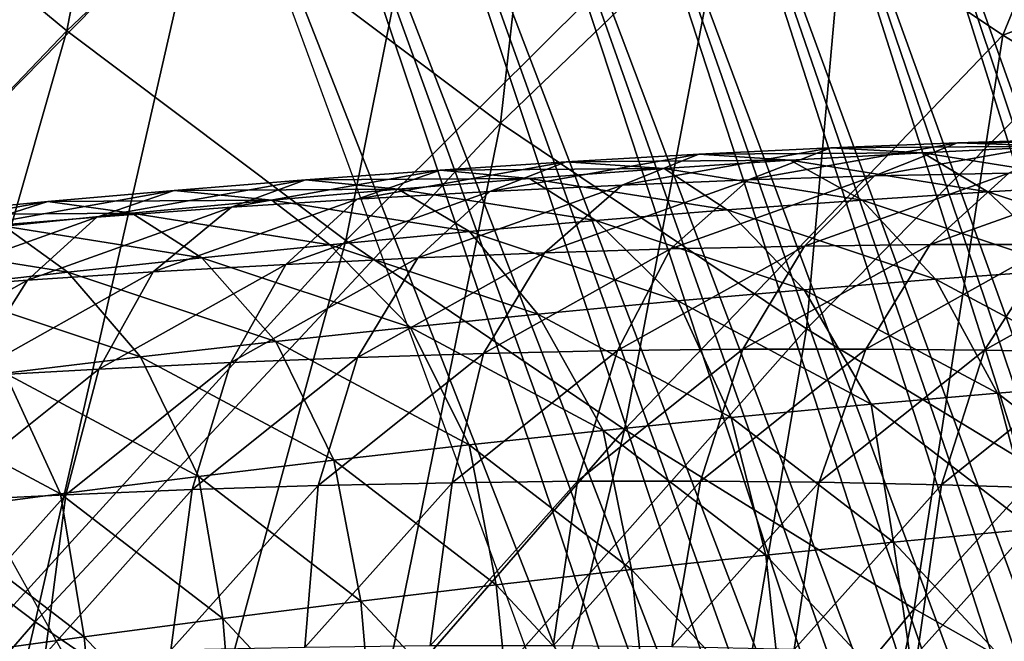
# Model space of a CAD drawing. Units: millimetres. Extents: x 496.3 to 566.8, y 611.1 to 686.2.
# Drawn here: x 504.5 to 505.4, y 621.1 to 621.7 of the extents above; entities that cross this region are included whole.
import ezdxf

# ---------------------------------------------------------------- set-up
doc = ezdxf.new("R2010")
doc.units = ezdxf.units.MM
doc.header["$MEASUREMENT"] = 0
doc.layers.add('Predefinito', color=7, linetype='Continuous')

msp = doc.modelspace()

# ---------------------------------------------------------------- linework, layer by layer
at = {"layer": 'Predefinito'}
for points in [[(505.64688, 622.23511, 153.73134), (505.16217, 621.82135, 155.13327), (505.40939, 621.6557, 155.06342)], [(506.13232, 621.92822, 153.59163), (505.64688, 622.23511, 153.73134), (505.40939, 621.6557, 155.06342)], [(504.6561, 622.21783, 155.27219), (504.28421, 621.87964, 155.85245), (504.54959, 621.65961, 155.78203)], [(504.6561, 622.21783, 155.27219), (504.54959, 621.65961, 155.78203), (504.91391, 622.00592, 155.20224)], [(504.57895, 622.16199, 130.3383), (505.23111, 620.38269, 130.42831), (505.28043, 620.37274, 130.05513)], [(504.68365, 622.1449, 129.59312), (504.57895, 622.16199, 130.3383), (505.28043, 620.37274, 130.05513)], [(504.68365, 622.1449, 129.59312), (505.32922, 620.36292, 129.68188), (505.3775, 620.35309, 129.30855)], [(504.78635, 622.12811, 128.84763), (504.68365, 622.1449, 129.59312), (505.3775, 620.35309, 129.30855)], [(505.28043, 620.37274, 130.05513), (505.32922, 620.36292, 129.68188), (504.68365, 622.1449, 129.59312)], [(505.3775, 620.35309, 129.30855), (505.4252, 620.34338, 128.93512), (504.78635, 622.12811, 128.84763)], [(504.78635, 622.12811, 128.84763), (505.4252, 620.34338, 128.93512), (505.47229, 620.33374, 128.56161)], [(504.88672, 622.11169, 128.10181), (504.78635, 622.12811, 128.84763), (505.47229, 620.33374, 128.56161)], [(504.88672, 622.11169, 128.10181), (505.51874, 620.32422, 128.18802), (505.56451, 620.31482, 127.81434)], [(504.9845, 622.09558, 127.35564), (504.88672, 622.11169, 128.10181), (505.56451, 620.31482, 127.81434)], [(505.47229, 620.33374, 128.56161), (505.51874, 620.32422, 128.18802), (504.88672, 622.11169, 128.10181)], [(505.56451, 620.31482, 127.81434), (505.60959, 620.30542, 127.44057), (504.9845, 622.09558, 127.35564)], [(504.9845, 622.09558, 127.35564), (505.60959, 620.30542, 127.44057), (505.6539, 620.2962, 127.06671)], [(505.07935, 622.07983, 126.60912), (504.9845, 622.09558, 127.35564), (505.6539, 620.2962, 127.06671)], [(505.00552, 622.08759, 154.99515), (504.67227, 621.78174, 155.6234), (504.94809, 621.57483, 155.5464)], [(505.00552, 622.08759, 154.99515), (504.94809, 621.57483, 155.5464), (505.27356, 621.88818, 154.91878)], [(505.07935, 622.07983, 126.60912), (505.69745, 620.28705, 126.69276), (505.74017, 620.27802, 126.31872)], [(505.17105, 622.06451, 125.86222), (505.07935, 622.07983, 126.60912), (505.74017, 620.27802, 126.31872)], [(505.6539, 620.2962, 127.06671), (505.69745, 620.28705, 126.69276), (505.07935, 622.07983, 126.60912)], [(505.74017, 620.27802, 126.31872), (505.78207, 620.2691, 125.94458), (505.17105, 622.06451, 125.86222)], [(505.17105, 622.06451, 125.86222), (505.78207, 620.2691, 125.94458), (505.82309, 620.26031, 125.57035)], [(505.25925, 622.04962, 125.11494), (505.17105, 622.06451, 125.86222), (505.82309, 620.26031, 125.57035)], [(505.25925, 622.04962, 125.11494), (505.86316, 620.25165, 125.19602), (505.90231, 620.24304, 124.8216)], [(505.34366, 622.03522, 124.36726), (505.25925, 622.04962, 125.11494), (505.90231, 620.24304, 124.8216)], [(505.82309, 620.26031, 125.57035), (505.86316, 620.25165, 125.19602), (505.25925, 622.04962, 125.11494)], [(505.90231, 620.24304, 124.8216), (505.94049, 620.23462, 124.44708), (505.34366, 622.03522, 124.36726)], [(505.34366, 622.03522, 124.36726), (505.94049, 620.23462, 124.44708), (505.97763, 620.22632, 124.07246)], [(505.42401, 622.0213, 123.61916), (505.34366, 622.03522, 124.36726), (505.97763, 620.22632, 124.07246)], [(504.39508, 622.01294, 155.6992), (504.23309, 621.33411, 156.05951), (504.67227, 621.78174, 155.6234)], [(504.91391, 622.00592, 155.20224), (504.54959, 621.65961, 155.78203), (504.806, 621.46698, 155.71249)], [(504.91391, 622.00592, 155.20224), (504.806, 621.46698, 155.71249), (505.16217, 621.82135, 155.13327)], [(505.40939, 621.6557, 155.06342), (505.66675, 621.49829, 154.99025), (506.13232, 621.92822, 153.59163)], [(505.27356, 621.88818, 154.91878), (504.94809, 621.57483, 155.5464), (505.22891, 621.38568, 155.46687)], [(505.27356, 621.88818, 154.91878), (505.22891, 621.38568, 155.46687), (505.54614, 621.70624, 154.83992)], [(504.28421, 621.87964, 155.85245), (504.08481, 621.17346, 156.13983), (504.54959, 621.65961, 155.78203)], [(505.16217, 621.82135, 155.13327), (504.806, 621.46698, 155.71249), (505.0618, 621.2934, 155.64203)], [(505.16217, 621.82135, 155.13327), (505.0618, 621.2934, 155.64203), (505.40939, 621.6557, 155.06342)], [(504.67227, 621.78174, 155.6234), (504.23309, 621.33411, 156.05951), (504.52069, 621.11652, 155.98259)], [(504.67227, 621.78174, 155.6234), (504.52069, 621.11652, 155.98259), (504.94809, 621.57483, 155.5464)], [(505.54614, 621.70624, 154.83992), (505.22891, 621.38568, 155.46687), (505.52063, 621.20813, 155.38354)], [(504.54959, 621.65961, 155.78203), (504.08481, 621.17346, 156.13983), (504.35275, 620.96997, 156.07056)], [(504.54959, 621.65961, 155.78203), (504.35275, 620.96997, 156.07056), (504.806, 621.46698, 155.71249)], [(505.40939, 621.6557, 155.06342), (505.0618, 621.2934, 155.64203), (505.32791, 621.12866, 155.56824)], [(505.40939, 621.6557, 155.06342), (505.32791, 621.12866, 155.56824), (505.66675, 621.49829, 154.99025)], [(504.94809, 621.57483, 155.5464), (504.52069, 621.11652, 155.98259), (504.81381, 620.91718, 155.90308)], [(504.94809, 621.57483, 155.5464), (504.81381, 620.91718, 155.90308), (505.22891, 621.38568, 155.46687)], [(505.36768, 621.55682, 140.51843), (505.29156, 621.52625, 139.54904), (505.17575, 621.52258, 140.49471)], [(505.25146, 621.55219, 141.46147), (505.36768, 621.55682, 140.51843), (505.17575, 621.52258, 140.49471)], [(505.45724, 621.55359, 141.48691), (505.36768, 621.55682, 140.51843), (505.25146, 621.55219, 141.46147)], [(505.48352, 621.56042, 139.57259), (505.4147, 621.52887, 138.53638), (505.29156, 621.52625, 139.54904)], [(505.36768, 621.55682, 140.51843), (505.48352, 621.56042, 139.57259), (505.29156, 621.52625, 139.54904)], [(505.57346, 621.55823, 140.54372), (505.48352, 621.56042, 139.57259), (505.36768, 621.55682, 140.51843)], [(505.45724, 621.55359, 141.48691), (505.57346, 621.55823, 140.54372), (505.36768, 621.55682, 140.51843)], [(505.12997, 621.54626, 142.44156), (505.05957, 621.51794, 141.43756), (504.93808, 621.51202, 142.41747)], [(505.00827, 621.53925, 143.41748), (505.12997, 621.54626, 142.44156), (504.93808, 621.51202, 142.41747)], [(505.21399, 621.54065, 143.44322), (505.12997, 621.54626, 142.44156), (505.00827, 621.53925, 143.41748)], [(505.25146, 621.55219, 141.46147), (505.17575, 621.52258, 140.49471), (505.05957, 621.51794, 141.43756)], [(505.12997, 621.54626, 142.44156), (505.25146, 621.55219, 141.46147), (505.05957, 621.51794, 141.43756)], [(505.33569, 621.54761, 142.46715), (505.25146, 621.55219, 141.46147), (505.12997, 621.54626, 142.44156)], [(505.21399, 621.54065, 143.44322), (505.33569, 621.54761, 142.46715), (505.12997, 621.54626, 142.44156)], [(505.39566, 621.51166, 143.46571), (505.33569, 621.54761, 142.46715), (505.21399, 621.54065, 143.44322)], [(505.33569, 621.54761, 142.46715), (505.45724, 621.55359, 141.48691), (505.25146, 621.55219, 141.46147)], [(505.51736, 621.51868, 142.48955), (505.45724, 621.55359, 141.48691), (505.33569, 621.54761, 142.46715)], [(505.39566, 621.51166, 143.46571), (505.51736, 621.51868, 142.48955), (505.33569, 621.54761, 142.46715)], [(504.50714, 621.0824, 154.5869), (503.96606, 621.53973, 154.71396), (503.99161, 621.52051, 154.90269)], [(504.45816, 621.0788, 154.39302), (503.96606, 621.53973, 154.71396), (504.50714, 621.0824, 154.5869)], [(505.00827, 621.53925, 143.41748), (504.93808, 621.51202, 142.41747), (504.81641, 621.505, 143.39323)], [(504.89267, 621.53168, 144.33958), (505.00827, 621.53925, 143.41748), (504.81641, 621.505, 143.39323)], [(505.09839, 621.53308, 144.36545), (505.00827, 621.53925, 143.41748), (504.89267, 621.53168, 144.33958)], [(505.09839, 621.53308, 144.36545), (505.21399, 621.54065, 143.44322), (505.00827, 621.53925, 143.41748)], [(505.28003, 621.50409, 144.38802), (505.21399, 621.54065, 143.44322), (505.09839, 621.53308, 144.36545)], [(505.28003, 621.50409, 144.38802), (505.39566, 621.51166, 143.46571), (505.21399, 621.54065, 143.44322)], [(504.89267, 621.53168, 144.33958), (504.81641, 621.505, 143.39323), (504.70084, 621.4975, 144.31519)], [(504.76895, 621.52264, 145.32176), (504.89267, 621.53168, 144.33958), (504.70084, 621.4975, 144.31519)], [(504.97464, 621.52405, 145.34776), (504.89267, 621.53168, 144.33958), (504.76895, 621.52264, 145.32176)], [(504.97464, 621.52405, 145.34776), (505.09839, 621.53308, 144.36545), (504.89267, 621.53168, 144.33958)], [(505.15628, 621.49506, 145.37042), (505.09839, 621.53308, 144.36545), (504.97464, 621.52405, 145.34776)], [(505.15628, 621.49506, 145.37042), (505.28003, 621.50409, 144.38802), (505.09839, 621.53308, 144.36545)], [(505.4147, 621.52887, 138.53638), (505.34247, 621.4632, 137.55878), (505.22723, 621.46191, 138.51353)], [(505.29156, 621.52625, 139.54904), (505.4147, 621.52887, 138.53638), (505.22723, 621.46191, 138.51353)], [(505.53, 621.53021, 137.58138), (505.45532, 621.46338, 136.61678), (505.34247, 621.4632, 137.55878)], [(505.4147, 621.52887, 138.53638), (505.53, 621.53021, 137.58138), (505.34247, 621.4632, 137.55878)], [(504.53558, 621.06073, 154.77495), (503.99161, 621.52051, 154.90269), (503.99557, 621.47577, 155.10216)], [(504.50714, 621.0824, 154.5869), (503.99161, 621.52051, 154.90269), (504.53558, 621.06073, 154.77495)], [(504.76895, 621.52264, 145.32176), (504.70084, 621.4975, 144.31519), (504.57712, 621.4884, 145.29721)], [(504.64819, 621.51294, 146.27542), (504.76895, 621.52264, 145.32176), (504.57712, 621.4884, 145.29721)], [(504.85388, 621.51428, 146.30154), (504.76895, 621.52264, 145.32176), (504.64819, 621.51294, 146.27542)], [(504.85388, 621.51428, 146.30154), (504.97464, 621.52405, 145.34776), (504.76895, 621.52264, 145.32176)], [(505.03549, 621.48535, 146.32428), (504.97464, 621.52405, 145.34776), (504.85388, 621.51428, 146.30154)], [(505.03549, 621.48535, 146.32428), (505.15628, 621.49506, 145.37042), (504.97464, 621.52405, 145.34776)], [(505.17575, 621.52258, 140.49471), (505.1041, 621.45923, 139.52596), (504.98831, 621.45563, 140.47139)], [(505.05957, 621.51794, 141.43756), (505.17575, 621.52258, 140.49471), (504.98831, 621.45563, 140.47139)], [(505.29156, 621.52625, 139.54904), (505.22723, 621.46191, 138.51353), (505.1041, 621.45923, 139.52596)], [(505.17575, 621.52258, 140.49471), (505.29156, 621.52625, 139.54904), (505.1041, 621.45923, 139.52596)], [(505.58698, 621.448, 143.48914), (505.51736, 621.51868, 142.48955), (505.39566, 621.51166, 143.46571)], [(504.64819, 621.51294, 146.27542), (504.57712, 621.4884, 145.29721), (504.45639, 621.4787, 146.25072)], [(504.53226, 621.50275, 147.18732), (504.64819, 621.51294, 146.27542), (504.45639, 621.4787, 146.25072)], [(504.73792, 621.50415, 147.21353), (504.64819, 621.51294, 146.27542), (504.53226, 621.50275, 147.18732)], [(504.73792, 621.50415, 147.21353), (504.85388, 621.51428, 146.30154), (504.64819, 621.51294, 146.27542)], [(504.91953, 621.47516, 147.23634), (504.85388, 621.51428, 146.30154), (504.73792, 621.50415, 147.21353)], [(504.93808, 621.51202, 142.41747), (504.87216, 621.45099, 141.41403), (504.7507, 621.44507, 142.39372)], [(504.81641, 621.505, 143.39323), (504.93808, 621.51202, 142.41747), (504.7507, 621.44507, 142.39372)], [(504.91953, 621.47516, 147.23634), (505.03549, 621.48535, 146.32428), (504.85388, 621.51428, 146.30154)], [(505.05957, 621.51794, 141.43756), (504.98831, 621.45563, 140.47139), (504.87216, 621.45099, 141.41403)], [(504.93808, 621.51202, 142.41747), (505.05957, 621.51794, 141.43756), (504.87216, 621.45099, 141.41403)], [(505.47134, 621.44043, 144.41151), (505.39566, 621.51166, 143.46571), (505.28003, 621.50409, 144.38802)], [(505.47134, 621.44043, 144.41151), (505.58698, 621.448, 143.48914), (505.39566, 621.51166, 143.46571)], [(504.53226, 621.50275, 147.18732), (504.45639, 621.4787, 146.25072), (504.34045, 621.46851, 147.16248)], [(504.40378, 621.4906, 148.19308), (504.53226, 621.50275, 147.18732), (504.34045, 621.46851, 147.16248)], [(504.60944, 621.492, 148.21942), (504.53226, 621.50275, 147.18732), (504.40378, 621.4906, 148.19308)], [(504.60944, 621.492, 148.21942), (504.73792, 621.50415, 147.21353), (504.53226, 621.50275, 147.18732)], [(504.79105, 621.46301, 148.24229), (504.73792, 621.50415, 147.21353), (504.60944, 621.492, 148.21942)], [(504.81641, 621.505, 143.39323), (504.7507, 621.44507, 142.39372), (504.62906, 621.43805, 143.36928)], [(504.70084, 621.4975, 144.31519), (504.81641, 621.505, 143.39323), (504.62906, 621.43805, 143.36928)], [(504.79105, 621.46301, 148.24229), (504.91953, 621.47516, 147.23634), (504.73792, 621.50415, 147.21353)], [(505.34756, 621.4314, 145.39397), (505.28003, 621.50409, 144.38802), (505.15628, 621.49506, 145.37042)], [(505.34756, 621.4314, 145.39397), (505.47134, 621.44043, 144.41151), (505.28003, 621.50409, 144.38802)], [(504.49194, 621.4801, 149.13565), (504.60944, 621.492, 148.21942), (504.40378, 621.4906, 148.19308)], [(504.67352, 621.45111, 149.1586), (504.60944, 621.492, 148.21942), (504.49194, 621.4801, 149.13565)], [(504.70084, 621.4975, 144.31519), (504.62906, 621.43805, 143.36928), (504.51352, 621.43054, 144.29105)], [(504.57712, 621.4884, 145.29721), (504.70084, 621.4975, 144.31519), (504.51352, 621.43054, 144.29105)], [(504.67352, 621.45111, 149.1586), (504.79105, 621.46301, 148.24229), (504.60944, 621.492, 148.21942)], [(505.22681, 621.42163, 146.34787), (505.15628, 621.49506, 145.37042), (505.03549, 621.48535, 146.32428)], [(505.22681, 621.42163, 146.34787), (505.34756, 621.4314, 145.39397), (505.15628, 621.49506, 145.37042)], [(505.66675, 621.49829, 154.99025), (505.32791, 621.12866, 155.56824), (505.60254, 620.97369, 155.49156)], [(504.57712, 621.4884, 145.29721), (504.51352, 621.43054, 144.29105), (504.3898, 621.42145, 145.27289)], [(504.45639, 621.4787, 146.25072), (504.57712, 621.4884, 145.29721), (504.3898, 621.42145, 145.27289)], [(505.11081, 621.4115, 147.25998), (505.03549, 621.48535, 146.32428), (504.91953, 621.47516, 147.23634)], [(505.11081, 621.4115, 147.25998), (505.22681, 621.42163, 146.34787), (505.03549, 621.48535, 146.32428)], [(504.54526, 621.01117, 154.97307), (503.99557, 621.47577, 155.10216), (503.97681, 621.41077, 155.28523)], [(504.53558, 621.06073, 154.77495), (503.99557, 621.47577, 155.10216), (504.54526, 621.01117, 154.97307)], [(504.55045, 621.43787, 150.11488), (504.49194, 621.4801, 149.13565), (504.36884, 621.46686, 150.09187)], [(504.55045, 621.43787, 150.11488), (504.67352, 621.45111, 149.1586), (504.49194, 621.4801, 149.13565)], [(504.98233, 621.39935, 148.26598), (504.91953, 621.47516, 147.23634), (504.79105, 621.46301, 148.24229)], [(504.98233, 621.39935, 148.26598), (505.11081, 621.4115, 147.25998), (504.91953, 621.47516, 147.23634)], [(504.806, 621.46698, 155.71249), (504.35275, 620.96997, 156.07056), (504.62061, 620.78589, 156.00029)], [(504.42609, 621.42371, 151.07718), (504.55045, 621.43787, 150.11488), (504.36884, 621.46686, 150.09187)], [(504.806, 621.46698, 155.71249), (504.62061, 620.78589, 156.00029), (505.0618, 621.2934, 155.64203)], [(504.86484, 621.38745, 149.18231), (504.79105, 621.46301, 148.24229), (504.67352, 621.45111, 149.1586)], [(504.86484, 621.38745, 149.18231), (504.98233, 621.39935, 148.26598), (504.79105, 621.46301, 148.24229)], [(504.98831, 621.45563, 140.47139), (504.93228, 621.3631, 139.50467), (504.81653, 621.3595, 140.44986)], [(504.87216, 621.45099, 141.41403), (504.98831, 621.45563, 140.47139), (504.81653, 621.3595, 140.44986)], [(505.1041, 621.45923, 139.52596), (505.05536, 621.36578, 138.49251), (504.93228, 621.3631, 139.50467)], [(504.98831, 621.45563, 140.47139), (505.1041, 621.45923, 139.52596), (504.93228, 621.3631, 139.50467)], [(505.22723, 621.46191, 138.51353), (505.17056, 621.36707, 137.53802), (505.05536, 621.36578, 138.49251)], [(505.1041, 621.45923, 139.52596), (505.22723, 621.46191, 138.51353), (505.05536, 621.36578, 138.49251)], [(505.34247, 621.4632, 137.55878), (505.28339, 621.36725, 136.5963), (505.17056, 621.36707, 137.53802)], [(505.22723, 621.46191, 138.51353), (505.34247, 621.4632, 137.55878), (505.17056, 621.36707, 137.53802)], [(505.45532, 621.46338, 136.61678), (505.39246, 621.36621, 135.67883), (505.28339, 621.36725, 136.5963)], [(505.34247, 621.4632, 137.55878), (505.45532, 621.46338, 136.61678), (505.28339, 621.36725, 136.5963)], [(505.45532, 621.46338, 136.61678), (505.56439, 621.4624, 135.69902), (505.39246, 621.36621, 135.67883)], [(505.56439, 621.4624, 135.69902), (505.50494, 621.36395, 134.72418), (505.39246, 621.36621, 135.67883)], [(504.74173, 621.37421, 150.13864), (504.67352, 621.45111, 149.1586), (504.55045, 621.43787, 150.11488)], [(504.74173, 621.37421, 150.13864), (504.86484, 621.38745, 149.18231), (504.67352, 621.45111, 149.1586)], [(504.87216, 621.45099, 141.41403), (504.81653, 621.3595, 140.44986), (504.70038, 621.35486, 141.39227)], [(504.7507, 621.44507, 142.39372), (504.87216, 621.45099, 141.41403), (504.70038, 621.35486, 141.39227)], [(504.61737, 621.36005, 151.10097), (504.55045, 621.43787, 150.11488), (504.42609, 621.42371, 151.07718)], [(504.62906, 621.43805, 143.36928), (504.57895, 621.34888, 142.37173), (504.45734, 621.34192, 143.34708)], [(504.51352, 621.43054, 144.29105), (504.62906, 621.43805, 143.36928), (504.45734, 621.34192, 143.34708)], [(504.61737, 621.36005, 151.10097), (504.74173, 621.37421, 150.13864), (504.55045, 621.43787, 150.11488)], [(504.7507, 621.44507, 142.39372), (504.70038, 621.35486, 141.39227), (504.57895, 621.34888, 142.37173)], [(504.62906, 621.43805, 143.36928), (504.7507, 621.44507, 142.39372), (504.57895, 621.34888, 142.37173)], [(505.52512, 621.33643, 145.41547), (505.47134, 621.44043, 144.41151), (505.34756, 621.4314, 145.39397)], [(504.51352, 621.43054, 144.29105), (504.45734, 621.34192, 143.34708), (504.34183, 621.33435, 144.26865)], [(504.3898, 621.42145, 145.27289), (504.51352, 621.43054, 144.29105), (504.34183, 621.33435, 144.26865)], [(505.40436, 621.32666, 146.36938), (505.34756, 621.4314, 145.39397), (505.22681, 621.42163, 146.34787)], [(505.40436, 621.32666, 146.36938), (505.52512, 621.33643, 145.41547), (505.34756, 621.4314, 145.39397)], [(504.49307, 621.34509, 152.05962), (504.61737, 621.36005, 151.10097), (504.42609, 621.42371, 151.07718)], [(505.28836, 621.31653, 147.28151), (505.22681, 621.42163, 146.34787), (505.11081, 621.4115, 147.25998)], [(505.28836, 621.31653, 147.28151), (505.40436, 621.32666, 146.36938), (505.22681, 621.42163, 146.34787)], [(504.5343, 620.93958, 155.15431), (503.97681, 621.41077, 155.28523), (503.93433, 621.32184, 155.46321)], [(504.54526, 621.01117, 154.97307), (503.97681, 621.41077, 155.28523), (504.5343, 620.93958, 155.15431)], [(505.15988, 621.30438, 148.28751), (505.11081, 621.4115, 147.25998), (504.98233, 621.39935, 148.26598)], [(505.15988, 621.30438, 148.28751), (505.28836, 621.31653, 147.28151), (505.11081, 621.4115, 147.25998)], [(503.99176, 621.30615, 132.11298), (504.3743, 621.39685, 129.18869), (505.12869, 620.03961, 129.0083)], [(505.04236, 621.29248, 149.20386), (504.98233, 621.39935, 148.26598), (504.86484, 621.38745, 149.18231)], [(505.04236, 621.29248, 149.20386), (505.15988, 621.30438, 148.28751), (504.98233, 621.39935, 148.26598)], [(504.91925, 621.27924, 150.16019), (504.86484, 621.38745, 149.18231), (504.74173, 621.37421, 150.13864)], [(505.22891, 621.38568, 155.46687), (504.81381, 620.91718, 155.90308), (505.11813, 620.7301, 155.81978)], [(504.91925, 621.27924, 150.16019), (505.04236, 621.29248, 149.20386), (504.86484, 621.38745, 149.18231)], [(505.22891, 621.38568, 155.46687), (505.11813, 620.7301, 155.81978), (505.52063, 621.20813, 155.38354)], [(504.79492, 621.26508, 151.12251), (504.74173, 621.37421, 150.13864), (504.61737, 621.36005, 151.10097)], [(504.79492, 621.26508, 151.12251), (504.91925, 621.27924, 150.16019), (504.74173, 621.37421, 150.13864)], [(505.05536, 621.36578, 138.49251), (505.01877, 621.24573, 137.51968), (504.90359, 621.24438, 138.47389)], [(504.93228, 621.3631, 139.50467), (505.05536, 621.36578, 138.49251), (504.90359, 621.24438, 138.47389)], [(505.17056, 621.36707, 137.53802), (505.13156, 621.24585, 136.57825), (505.01877, 621.24573, 137.51968)], [(505.05536, 621.36578, 138.49251), (505.17056, 621.36707, 137.53802), (505.01877, 621.24573, 137.51968)], [(505.28339, 621.36725, 136.5963), (505.24057, 621.24487, 135.66107), (505.13156, 621.24585, 136.57825)], [(505.17056, 621.36707, 137.53802), (505.28339, 621.36725, 136.5963), (505.13156, 621.24585, 136.57825)], [(505.28339, 621.36725, 136.5963), (505.39246, 621.36621, 135.67883), (505.24057, 621.24487, 135.66107)], [(505.39246, 621.36621, 135.67883), (505.35303, 621.24261, 134.70673), (505.24057, 621.24487, 135.66107)], [(505.39246, 621.36621, 135.67883), (505.50494, 621.36395, 134.72418), (505.35303, 621.24261, 134.70673)], [(504.67059, 621.25012, 152.08116), (504.61737, 621.36005, 151.10097), (504.49307, 621.34509, 152.05962)], [(504.67059, 621.25012, 152.08116), (504.79492, 621.26508, 151.12251), (504.61737, 621.36005, 151.10097)], [(504.81653, 621.3595, 140.44986), (504.78055, 621.24176, 139.48575), (504.66483, 621.2381, 140.43069)], [(504.70038, 621.35486, 141.39227), (504.81653, 621.3595, 140.44986), (504.66483, 621.2381, 140.43069)], [(504.93228, 621.3631, 139.50467), (504.90359, 621.24438, 138.47389), (504.78055, 621.24176, 139.48575)], [(504.81653, 621.3595, 140.44986), (504.93228, 621.3631, 139.50467), (504.78055, 621.24176, 139.48575)], [(505.50494, 621.36395, 134.72418), (505.46655, 621.23901, 133.73434), (505.35303, 621.24261, 134.70673)], [(504.57895, 621.34888, 142.37173), (504.54871, 621.23346, 141.37286), (504.42731, 621.22754, 142.35208)], [(504.45734, 621.34192, 143.34708), (504.57895, 621.34888, 142.37173), (504.42731, 621.22754, 142.35208)], [(504.70038, 621.35486, 141.39227), (504.66483, 621.2381, 140.43069), (504.54871, 621.23346, 141.37286)], [(504.57895, 621.34888, 142.37173), (504.70038, 621.35486, 141.39227), (504.54871, 621.23346, 141.37286)], [(504.54382, 621.23419, 153.05554), (504.49307, 621.34509, 152.05962), (504.36627, 621.32916, 153.034)], [(504.54382, 621.23419, 153.05554), (504.67059, 621.25012, 152.08116), (504.49307, 621.34509, 152.05962)], [(504.23309, 621.33411, 156.05951), (504.03015, 620.55048, 156.16197), (504.52069, 621.11652, 155.98259)], [(504.41626, 621.21741, 154.03281), (504.54382, 621.23419, 153.05554), (504.36627, 621.32916, 153.034)], [(505.55347, 621.21222, 146.38708), (505.52512, 621.33643, 145.41547), (505.40436, 621.32666, 146.36938)], [(504.5343, 620.93958, 155.15431), (503.93433, 621.32184, 155.46321), (504.50217, 620.84192, 155.32985)], [(505.4375, 621.20203, 147.29918), (505.40436, 621.32666, 146.36938), (505.28836, 621.31653, 147.28151)], [(505.4375, 621.20203, 147.29918), (505.55347, 621.21222, 146.38708), (505.40436, 621.32666, 146.36938)], [(505.30902, 621.18988, 148.30516), (505.28836, 621.31653, 147.28151), (505.15988, 621.30438, 148.28751)], [(505.30902, 621.18988, 148.30516), (505.4375, 621.20203, 147.29918), (505.28836, 621.31653, 147.28151)], [(503.61249, 621.216, 135.03786), (503.99176, 621.30615, 132.11298), (504.81693, 619.96014, 131.92215)], [(503.99176, 621.30615, 132.11298), (505.12869, 620.03961, 129.0083), (504.81693, 619.96014, 131.92215)], [(505.1915, 621.17798, 149.22148), (505.15988, 621.30438, 148.28751), (505.04236, 621.29248, 149.20386)], [(505.1915, 621.17798, 149.22148), (505.30902, 621.18988, 148.30516), (505.15988, 621.30438, 148.28751)], [(505.0618, 621.2934, 155.64203), (504.62061, 620.78589, 156.00029), (504.89902, 620.61133, 155.9267)], [(505.0618, 621.2934, 155.64203), (504.89902, 620.61133, 155.9267), (505.32791, 621.12866, 155.56824)], [(505.06839, 621.16473, 150.17778), (505.04236, 621.29248, 149.20386), (504.91925, 621.27924, 150.16019)], [(505.06839, 621.16473, 150.17778), (505.1915, 621.17798, 149.22148), (505.04236, 621.29248, 149.20386)], [(504.94406, 621.15057, 151.14009), (504.91925, 621.27924, 150.16019), (504.79492, 621.26508, 151.12251)], [(504.94406, 621.15057, 151.14009), (505.06839, 621.16473, 150.17778), (504.91925, 621.27924, 150.16019)], [(504.81976, 621.13568, 152.09871), (504.79492, 621.26508, 151.12251), (504.67059, 621.25012, 152.08116)], [(504.81976, 621.13568, 152.09871), (504.94406, 621.15057, 151.14009), (504.79492, 621.26508, 151.12251)], [(504.69296, 621.11969, 153.07306), (504.67059, 621.25012, 152.08116), (504.54382, 621.23419, 153.05554)], [(504.69296, 621.11969, 153.07306), (504.81976, 621.13568, 152.09871), (504.67059, 621.25012, 152.08116)], [(504.78055, 621.24176, 139.48575), (504.76831, 621.09308, 138.4572), (504.64529, 621.09045, 139.46875)], [(504.66483, 621.2381, 140.43069), (504.78055, 621.24176, 139.48575), (504.64529, 621.09045, 139.46875)], [(504.90359, 621.24438, 138.47389), (504.88345, 621.09442, 137.5033), (504.76831, 621.09308, 138.4572)], [(504.78055, 621.24176, 139.48575), (504.90359, 621.24438, 138.47389), (504.76831, 621.09308, 138.4572)], [(505.01877, 621.24573, 137.51968), (504.99619, 621.09454, 136.56216), (504.88345, 621.09442, 137.5033)], [(504.90359, 621.24438, 138.47389), (505.01877, 621.24573, 137.51968), (504.88345, 621.09442, 137.5033)], [(505.13156, 621.24585, 136.57825), (505.10516, 621.09357, 135.64529), (504.99619, 621.09454, 136.56216)], [(505.01877, 621.24573, 137.51968), (505.13156, 621.24585, 136.57825), (504.99619, 621.09454, 136.56216)], [(505.13156, 621.24585, 136.57825), (505.24057, 621.24487, 135.66107), (505.10516, 621.09357, 135.64529)], [(505.24057, 621.24487, 135.66107), (505.21759, 621.09131, 134.6913), (505.10516, 621.09357, 135.64529)], [(505.24057, 621.24487, 135.66107), (505.35303, 621.24261, 134.70673), (505.21759, 621.09131, 134.6913)], [(505.35303, 621.24261, 134.70673), (505.33105, 621.08777, 133.71927), (505.21759, 621.09131, 134.6913)], [(505.35303, 621.24261, 134.70673), (505.46655, 621.23901, 133.73434), (505.33105, 621.08777, 133.71927)], [(505.46655, 621.23901, 133.73434), (505.44788, 621.08258, 132.70821), (505.33105, 621.08777, 133.71927)], [(504.54871, 621.23346, 141.37286), (504.5296, 621.08685, 140.41342), (504.41351, 621.08221, 141.35532)], [(504.42731, 621.22754, 142.35208), (504.54871, 621.23346, 141.37286), (504.41351, 621.08221, 141.35532)], [(504.5654, 621.10291, 154.05029), (504.54382, 621.23419, 153.05554), (504.41626, 621.21741, 154.03281)], [(504.66483, 621.2381, 140.43069), (504.64529, 621.09045, 139.46875), (504.5296, 621.08685, 140.41342)], [(504.54871, 621.23346, 141.37286), (504.66483, 621.2381, 140.43069), (504.5296, 621.08685, 140.41342)], [(504.5654, 621.10291, 154.05029), (504.69296, 621.11969, 153.07306), (504.54382, 621.23419, 153.05554)], [(503.61249, 621.216, 135.03786), (504.81693, 619.96014, 131.92215), (504.50552, 619.88013, 134.83745)], [(504.4404, 621.08575, 155.00493), (504.5654, 621.10291, 154.05029), (504.41626, 621.21741, 154.03281)], [(505.52063, 621.20813, 155.38354), (505.11813, 620.7301, 155.81978), (505.43085, 620.55713, 155.7334)], [(505.4501, 621.0387, 148.32132), (505.4375, 621.20203, 147.29918), (505.30902, 621.18988, 148.30516)], [(505.33261, 621.02679, 149.23758), (505.30902, 621.18988, 148.30516), (505.1915, 621.17798, 149.22148)], [(505.33261, 621.02679, 149.23758), (505.4501, 621.0387, 148.32132), (505.30902, 621.18988, 148.30516)], [(505.2095, 621.01355, 150.19383), (505.1915, 621.17798, 149.22148), (505.06839, 621.16473, 150.17778)], [(505.2095, 621.01355, 150.19383), (505.33261, 621.02679, 149.23758), (505.1915, 621.17798, 149.22148)], [(505.08517, 620.99939, 151.15607), (505.06839, 621.16473, 150.17778), (504.94406, 621.15057, 151.14009)], [(505.08517, 620.99939, 151.15607), (505.2095, 621.01355, 150.19383), (505.06839, 621.16473, 150.17778)], [(504.96088, 620.98444, 152.11462), (504.94406, 621.15057, 151.14009), (504.81976, 621.13568, 152.09871)], [(504.96088, 620.98444, 152.11462), (505.08517, 620.99939, 151.15607), (504.94406, 621.15057, 151.14009)], [(504.83411, 620.96851, 153.08891), (504.81976, 621.13568, 152.09871), (504.69296, 621.11969, 153.07306)], [(504.83411, 620.96851, 153.08891), (504.96088, 620.98444, 152.11462), (504.81976, 621.13568, 152.09871)], [(505.32791, 621.12866, 155.56824), (504.89902, 620.61133, 155.9267), (505.18622, 620.44714, 155.85022)], [(505.32791, 621.12866, 155.56824), (505.18622, 620.44714, 155.85022), (505.60254, 620.97369, 155.49156)], [(504.52069, 621.11652, 155.98259), (504.03015, 620.55048, 156.16197), (504.3382, 620.33905, 156.08388)], [(504.52069, 621.11652, 155.98259), (504.3382, 620.33905, 156.08388), (504.81381, 620.91718, 155.90308)], [(504.70654, 620.95172, 154.0661), (504.69296, 621.11969, 153.07306), (504.5654, 621.10291, 154.05029)], [(504.70654, 620.95172, 154.0661), (504.83411, 620.96851, 153.08891), (504.69296, 621.11969, 153.07306)], [(504.58157, 620.93457, 155.02066), (504.5654, 621.10291, 154.05029), (504.4404, 621.08575, 155.00493)], [(504.58157, 620.93457, 155.02066), (504.70654, 620.95172, 154.0661), (504.5654, 621.10291, 154.05029)]]:
    msp.add_3dface(points, dxfattribs=at)

doc.saveas('drawing.dxf')
